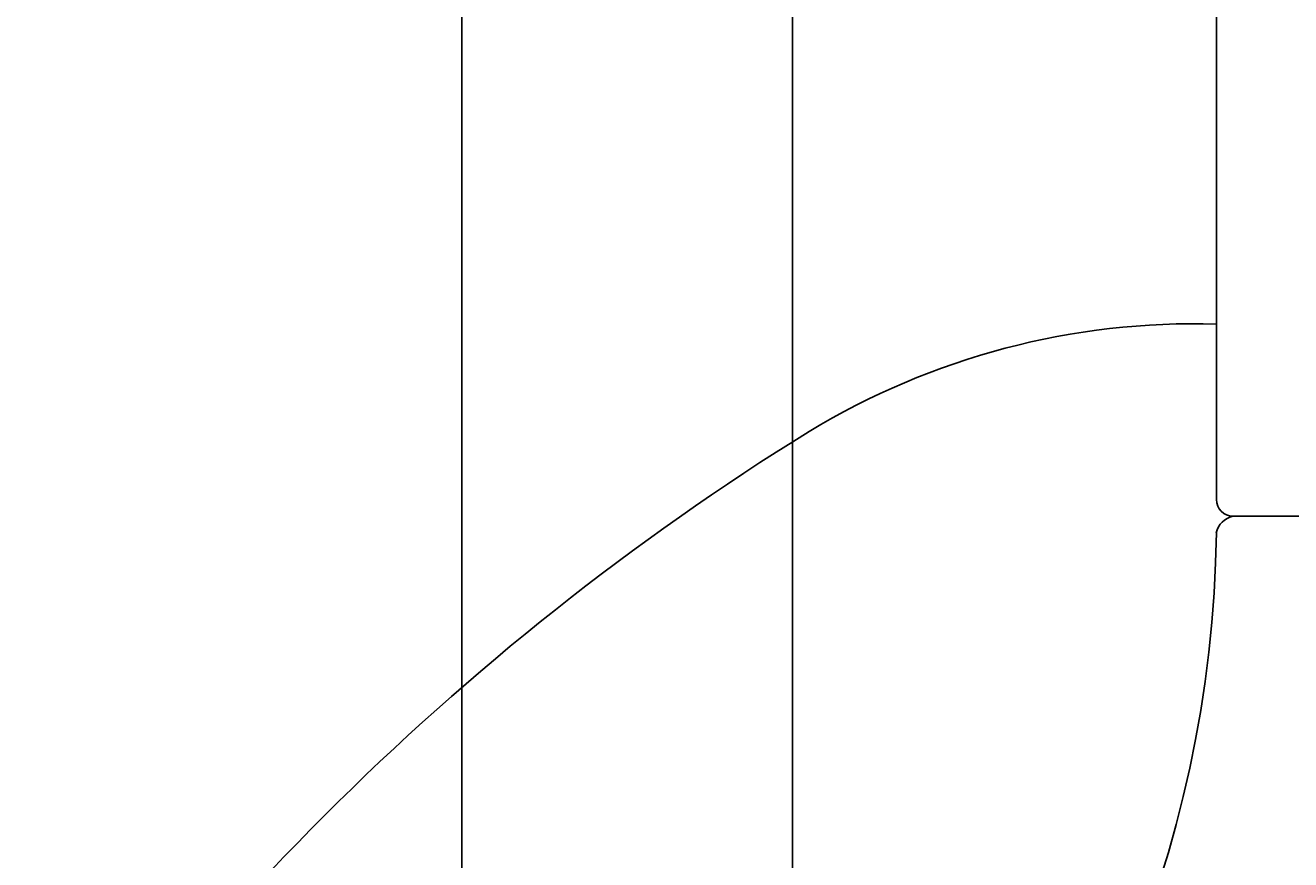
# Model space of a CAD drawing. Units: millimetres. Extents: x 30393 to 100081, y 9381 to 29066.
# Drawn here: x 48293 to 48331, y 18990 to 19015 of the extents above; entities that cross this region are included whole.
import ezdxf

# ---------------------------------------------------------------- set-up
doc = ezdxf.new("R2010")
doc.units = ezdxf.units.MM
doc.header["$LTSCALE"] = 3
for name, color, linetype in [('KORPINEN-block', 6, 'Continuous'), ('KORPINEN-block @ 1', 6, 'Continuous'), ('KORPINEN-water', 5, 'Continuous')]:
    doc.layers.add(name, color=color, linetype=linetype)
doc.styles.get("Standard").update_dxf_attribs({"font": 'arial.ttf', "height": 50})

# ---------------------------------------------------------------- blocks, each defined once
blk = doc.blocks.new('Oras 1097 edesta')
for p, q in [((-105.786, 742.611), (-105.786, -378.043)), ((-115.784, 738.943), (-115.786, -378.043))]:
    blk.add_line(p, q)
blk = doc.blocks.new('KOR-16399_FRONT')
at = {"layer": 'KORPINEN-block'}
for p, q in [((439.013, 50.5), (439.013, 766.512)), ((439.513, 50), (466.512, 50))]:
    blk.add_line(p, q, dxfattribs=at)
for centre, radius, start, end in [((438.35, 33.348), 22.466, 88.309, 121.2152), ((469.465, -16.452), 81.186, 121.78079, 148.21921), ((439.513, 50.5), 0.5, 180, 270), ((439.657, 49.352), 0.664, 102.6036, 167.0414), ((403.015, 50), 36, 270.7727, 359.2067), ((402.892, 50.122), 64.123, 270.55461, 359.43864)]:
    blk.add_arc(centre, radius, start, end, dxfattribs=at)
blk.add_text('Korpinen/Gaius', height=0.0075, dxfattribs=at).set_placement((439.513, 50.001))

msp = doc.modelspace()

# ---------------------------------------------------------------- block references
at = {"layer": 'KORPINEN-block @ 1'}
msp.add_blockref('KOR-16399_FRONT', (47890, 18950), dxfattribs=at)
at = {"layer": 'KORPINEN-water'}
msp.add_blockref('Oras 1097 edesta', (48421.99, 18902.05), dxfattribs=at)

doc.saveas('drawing.dxf')
